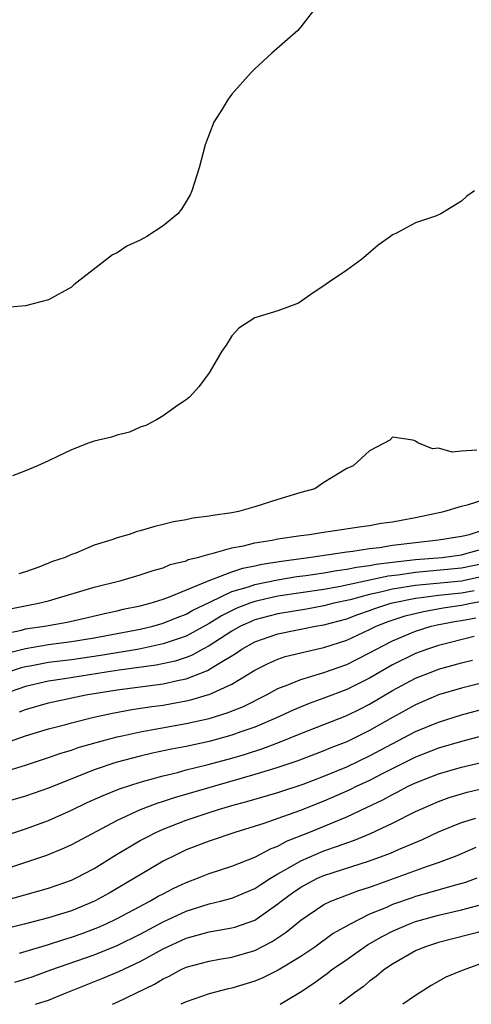
# Model space of a CAD drawing. Units: inches. Extents: x 2514000 to 2517000, y 1560000 to 1563000.
# Drawn here: x 2514973 to 2515012, y 1560000 to 1560086 of the extents above; entities that cross this region are included whole.
import ezdxf

# ---------------------------------------------------------------- set-up
doc = ezdxf.new("R2010")
doc.units = ezdxf.units.IN
doc.header["$MEASUREMENT"] = 0
doc.layers.add('LD25141560_2ft', color=84, linetype='Continuous')

msp = doc.modelspace()

# ---------------------------------------------------------------- linework, layer by layer
at = {"layer": 'LD25141560_2ft'}
for points, elevation in [([(2514998.326, 1560087), (2514997, 1560085.297), (2514996.731, 1560085), (2514994.486, 1560083), (2514993, 1560081.651), (2514992.67, 1560081.33), (2514991, 1560079.437), (2514990.657, 1560079), (2514990.133, 1560078.133), (2514989.418, 1560077), (2514988.666, 1560075), (2514988.146, 1560073), (2514987.511, 1560071), (2514987.347, 1560070.653), (2514987, 1560070.05), (2514986.591, 1560069.409), (2514986.289, 1560069), (2514985, 1560067.937), (2514983.578, 1560067), (2514983, 1560066.695), (2514981.843, 1560066.157), (2514981, 1560065.594), (2514980.587, 1560065.413), (2514977.471, 1560063), (2514977.213, 1560062.787), (2514977, 1560062.582), (2514975, 1560061.473), (2514973, 1560060.972), (2514971, 1560060.794)], 6580), ([(2515012.129, 1560071), (2515011.466, 1560070.534), (2515011, 1560070.104), (2515009.215, 1560069), (2515008.817, 1560068.817), (2515007, 1560068.19), (2515005.274, 1560067.274), (2515005, 1560067.159), (2515004.824, 1560067), (2515003.747, 1560066.253), (2515002.666, 1560065.334), (2515002.295, 1560065), (2515001, 1560064.075), (2514999.402, 1560063), (2514999, 1560062.702), (2514998.092, 1560062.092), (2514996.808, 1560061.192), (2514995, 1560060.536), (2514993, 1560059.917), (2514991.611, 1560059), (2514991.3, 1560058.701), (2514991, 1560058.327), (2514990.488, 1560057.512), (2514990.115, 1560057), (2514989, 1560055.12), (2514988.114, 1560053.886), (2514987.29, 1560053), (2514987, 1560052.744), (2514986.267, 1560052.267), (2514985, 1560051.361), (2514984.423, 1560051), (2514983.483, 1560050.517), (2514983, 1560050.372), (2514982.068, 1560049.932), (2514981, 1560049.664), (2514980.502, 1560049.498), (2514979, 1560049.144), (2514978.543, 1560049), (2514977, 1560048.385), (2514975.843, 1560047.843), (2514975, 1560047.421), (2514974.053, 1560047), (2514973, 1560046.547), (2514971.877, 1560046.123)], 6582), ([(2515012.355, 1560048.355), (2515011, 1560048.284), (2515010.194, 1560048.194), (2515009, 1560048.545), (2515008.471, 1560048.471), (2515007.213, 1560049), (2515007, 1560049.15), (2515006.771, 1560049.229), (2515005, 1560049.496), (2515004.763, 1560049.237), (2515003, 1560048.305), (2515001.575, 1560047), (2515001, 1560046.749), (2514999, 1560045.527), (2514998.213, 1560045), (2514997, 1560044.656), (2514995, 1560044.045), (2514993, 1560043.405), (2514991.566, 1560043), (2514991, 1560042.897), (2514989.329, 1560042.671), (2514989, 1560042.591), (2514987.582, 1560042.418), (2514987, 1560042.278), (2514985.895, 1560042.105), (2514985, 1560041.864), (2514984.286, 1560041.714), (2514983, 1560041.316), (2514982.746, 1560041.254), (2514982.041, 1560041), (2514981, 1560040.71), (2514980.543, 1560040.543), (2514979, 1560040.057), (2514977.382, 1560039.382), (2514977, 1560039.248), (2514976.47, 1560039), (2514975.368, 1560038.632), (2514974.153, 1560038.153), (2514973, 1560037.748), (2514972.417, 1560037.583)], 6584), ([(2514971.525, 1560034.475), (2514974.146, 1560035), (2514975, 1560035.224), (2514979, 1560036.406), (2514981.352, 1560037), (2514983, 1560037.478), (2514984.127, 1560037.873), (2514985, 1560038.094), (2514985.629, 1560038.371), (2514987, 1560038.715), (2514987.191, 1560038.809), (2514988.008, 1560039), (2514989, 1560039.297), (2514989.362, 1560039.361), (2514991, 1560039.825), (2514992.005, 1560040.005), (2514993, 1560040.261), (2514994.516, 1560040.516), (2514995, 1560040.623), (2514997, 1560040.911), (2514997.771, 1560041), (2514998.817, 1560041.183), (2515000.551, 1560041.448), (2515002.286, 1560041.714), (2515003, 1560041.8), (2515004.014, 1560041.986), (2515005, 1560042.12), (2515005.737, 1560042.263), (2515007, 1560042.482), (2515009.474, 1560043), (2515011, 1560043.467), (2515011.62, 1560043.62), (2515013, 1560044.049)], 6586), ([(2514971, 1560032.293), (2514972.663, 1560032.663), (2514973, 1560032.756), (2514974.649, 1560033), (2514976.64, 1560033.359), (2514978.278, 1560033.722), (2514979.89, 1560034.11), (2514981, 1560034.346), (2514981.525, 1560034.476), (2514983, 1560034.775), (2514983.859, 1560035), (2514985, 1560035.361), (2514985.561, 1560035.561), (2514989, 1560036.996), (2514991, 1560037.746), (2514991.941, 1560038.06), (2514993, 1560038.261), (2514993.601, 1560038.399), (2514995.315, 1560038.685), (2514997.673, 1560039), (2515001, 1560039.48), (2515001.534, 1560039.534), (2515003, 1560039.773), (2515003.87, 1560039.87), (2515005, 1560040.059), (2515009, 1560040.547), (2515011, 1560040.846), (2515011.703, 1560041), (2515012.664, 1560041.336)], 6588), ([(2514971.368, 1560030.632), (2514973, 1560031.063), (2514975, 1560031.393), (2514977, 1560031.655), (2514979, 1560031.983), (2514983, 1560032.74), (2514984.097, 1560033), (2514985, 1560033.253), (2514986.234, 1560033.766), (2514987, 1560034.048), (2514987.601, 1560034.399), (2514989, 1560035.079), (2514989.128, 1560035.128), (2514991, 1560036.019), (2514992.437, 1560036.436), (2514993, 1560036.638), (2514994.962, 1560037.038), (2514996.67, 1560037.33), (2514997.427, 1560037.427), (2514999, 1560037.664), (2515000.129, 1560037.871), (2515001, 1560037.967), (2515001.843, 1560038.157), (2515003, 1560038.299), (2515003.577, 1560038.423), (2515005, 1560038.598), (2515007, 1560038.813), (2515009.333, 1560039), (2515011, 1560039.237), (2515011.303, 1560039.303), (2515013, 1560039.767)], 6590), ([(2515013, 1560038.46), (2515011, 1560038.05), (2515007, 1560037.687), (2515005.463, 1560037.462), (2515004.631, 1560037.37), (2515000.472, 1560036.473), (2514999, 1560036.216), (2514995, 1560035.609), (2514993, 1560035.162), (2514992.547, 1560035), (2514991.437, 1560034.562), (2514990.094, 1560033.906), (2514989, 1560033.231), (2514987, 1560032.132), (2514985.7, 1560031.7), (2514985, 1560031.447), (2514982.906, 1560031), (2514979.558, 1560030.442), (2514977, 1560030.077), (2514975, 1560029.827), (2514973.548, 1560029.548), (2514973, 1560029.46), (2514972.636, 1560029.365), (2514971, 1560028.801)], 6592), ([(2515013, 1560037.353), (2515011, 1560036.941), (2515007, 1560036.564), (2515006.452, 1560036.453), (2515005, 1560036.229), (2515003.956, 1560035.956), (2515003, 1560035.752), (2515001.3, 1560035.3), (2514999.89, 1560035), (2514999, 1560034.77), (2514997.502, 1560034.498), (2514995, 1560034.078), (2514993, 1560033.549), (2514992.606, 1560033.394), (2514991.759, 1560033), (2514991, 1560032.576), (2514989, 1560031.288), (2514988.451, 1560031), (2514987.526, 1560030.475), (2514987, 1560030.277), (2514986.042, 1560029.958), (2514984.402, 1560029.598), (2514981.171, 1560029.171), (2514980.022, 1560029), (2514976.404, 1560028.404), (2514975, 1560028.188), (2514973, 1560027.729), (2514971, 1560027.029)], 6594), ([(2514972.478, 1560025.522), (2514973, 1560025.74), (2514975, 1560026.301), (2514978.26, 1560027), (2514981, 1560027.444), (2514985, 1560027.964), (2514986.265, 1560028.266), (2514987, 1560028.404), (2514988.876, 1560029.124), (2514989.567, 1560029.567), (2514991.359, 1560030.641), (2514991.874, 1560031), (2514993, 1560031.623), (2514995, 1560032.332), (2514998.28, 1560033), (2514999, 1560033.122), (2515001, 1560033.656), (2515001.98, 1560034.02), (2515003, 1560034.359), (2515003.463, 1560034.538), (2515004.838, 1560035), (2515005, 1560035.042), (2515007, 1560035.446), (2515007.491, 1560035.491), (2515009, 1560035.699), (2515011, 1560035.902), (2515012.121, 1560036.121)], 6596), ([(2514971.205, 1560022.795), (2514973, 1560023.424), (2514975, 1560024.036), (2514976.391, 1560024.391), (2514977, 1560024.563), (2514978.953, 1560025.047), (2514980.592, 1560025.408), (2514982.28, 1560025.72), (2514984.02, 1560025.98), (2514985, 1560026.11), (2514985.76, 1560026.24), (2514987, 1560026.481), (2514987.426, 1560026.574), (2514988.865, 1560027), (2514989, 1560027.041), (2514991, 1560027.954), (2514993, 1560029.167), (2514994.213, 1560029.787), (2514995, 1560030.136), (2514995.64, 1560030.36), (2514998.367, 1560031), (2514999, 1560031.128), (2515001, 1560031.784), (2515003, 1560032.716), (2515003.575, 1560033), (2515004.603, 1560033.397), (2515006.11, 1560033.891), (2515007.705, 1560034.295), (2515009.401, 1560034.599), (2515011, 1560034.823), (2515011.813, 1560035), (2515013, 1560035.206)], 6598), ([(2514969.954, 1560019.954), (2514973, 1560020.875), (2514975, 1560021.531), (2514976.078, 1560021.922), (2514977, 1560022.193), (2514977.594, 1560022.406), (2514979.686, 1560023), (2514981, 1560023.348), (2514981.432, 1560023.432), (2514983, 1560023.788), (2514983.944, 1560023.944), (2514987, 1560024.51), (2514989, 1560024.955), (2514990.574, 1560025.426), (2514991.995, 1560026.005), (2514993.999, 1560027), (2514995, 1560027.549), (2514995.875, 1560027.875), (2514997, 1560028.361), (2514998.919, 1560028.919), (2515001, 1560029.652), (2515003, 1560030.663), (2515003.595, 1560031), (2515005, 1560031.713), (2515007, 1560032.567), (2515008.371, 1560033), (2515008.878, 1560033.122), (2515010.571, 1560033.429), (2515011, 1560033.489), (2515012.271, 1560033.729)], 6600), ([(2515012.11, 1560032.11), (2515009, 1560031.311), (2515008.051, 1560031), (2515007, 1560030.612), (2515005, 1560029.618), (2515003, 1560028.455), (2515001, 1560027.465), (2514999, 1560026.717), (2514997.734, 1560026.266), (2514996.323, 1560025.677), (2514994.881, 1560025), (2514993, 1560024.2), (2514991.774, 1560023.774), (2514991, 1560023.487), (2514989, 1560022.939), (2514987, 1560022.504), (2514985.736, 1560022.264), (2514984.083, 1560021.916), (2514983, 1560021.662), (2514980.891, 1560021.109), (2514979, 1560020.466), (2514975, 1560018.868), (2514973, 1560018.164), (2514971, 1560017.578)], 6602), ([(2514969.768, 1560014.232), (2514973, 1560015.308), (2514975, 1560016.042), (2514977, 1560016.938), (2514978.394, 1560017.606), (2514979.765, 1560018.235), (2514981.189, 1560018.812), (2514983, 1560019.399), (2514983.533, 1560019.533), (2514985, 1560019.951), (2514986.244, 1560020.244), (2514987, 1560020.449), (2514988.921, 1560020.921), (2514991, 1560021.479), (2514992.173, 1560021.827), (2514993.684, 1560022.316), (2514995.131, 1560022.869), (2514997, 1560023.628), (2515001, 1560025.216), (2515002.206, 1560025.794), (2515003, 1560026.198), (2515005, 1560027.382), (2515007, 1560028.455), (2515008.368, 1560029), (2515009, 1560029.235), (2515011, 1560029.798), (2515011.972, 1560030.027)], 6604), ([(2515015, 1560028.588), (2515011, 1560027.593), (2515009, 1560027), (2515007, 1560026.145), (2515005, 1560025.031), (2515003, 1560023.892), (2515001.184, 1560023), (2515001, 1560022.914), (2514999.621, 1560022.379), (2514999, 1560022.116), (2514996.743, 1560021.257), (2514995, 1560020.663), (2514994.528, 1560020.528), (2514993, 1560020.044), (2514985.971, 1560018.029), (2514985, 1560017.694), (2514984.464, 1560017.536), (2514983, 1560016.969), (2514981, 1560016.05), (2514977, 1560013.907), (2514976.378, 1560013.622), (2514974.825, 1560013), (2514971, 1560011.717)], 6606), ([(2514969, 1560008.46), (2514975, 1560010.134), (2514977, 1560010.823), (2514977.373, 1560011), (2514979, 1560011.863), (2514980.933, 1560013.067), (2514983, 1560014.284), (2514983.46, 1560014.541), (2514984.359, 1560015), (2514985, 1560015.286), (2514987, 1560016.061), (2514989, 1560016.738), (2514989.818, 1560017), (2514991, 1560017.343), (2514992.303, 1560017.697), (2514995, 1560018.484), (2514997.222, 1560019.222), (2514999, 1560019.898), (2515001, 1560020.726), (2515003, 1560021.678), (2515007, 1560023.797), (2515009, 1560024.631), (2515011, 1560025.263), (2515013.956, 1560026.044)], 6608), ([(2515013, 1560023.456), (2515011, 1560022.94), (2515009, 1560022.358), (2515007, 1560021.574), (2515004.14, 1560020.14), (2515003, 1560019.547), (2515001.836, 1560019), (2515001.281, 1560018.719), (2514999, 1560017.719), (2514996.884, 1560016.884), (2514995, 1560016.208), (2514993.779, 1560015.779), (2514991.249, 1560015), (2514989, 1560014.25), (2514987, 1560013.472), (2514986.011, 1560013), (2514985, 1560012.478), (2514983, 1560011.302), (2514982.519, 1560011), (2514980.286, 1560009.714), (2514979.012, 1560009), (2514977, 1560008.17), (2514975, 1560007.552), (2514972.876, 1560007), (2514969, 1560006.032)], 6610), ([(2514972.472, 1560004.472), (2514975, 1560005.231), (2514976.336, 1560005.664), (2514977, 1560005.855), (2514977.849, 1560006.151), (2514979.301, 1560006.699), (2514979.968, 1560007), (2514981, 1560007.5), (2514983.845, 1560009), (2514984.574, 1560009.426), (2514985, 1560009.651), (2514985.89, 1560010.11), (2514987, 1560010.628), (2514988.01, 1560011), (2514989, 1560011.411), (2514991, 1560012.063), (2514993, 1560012.849), (2514994.406, 1560013.594), (2514995, 1560013.809), (2514995.767, 1560014.233), (2514997.704, 1560015), (2515001, 1560016.37), (2515002.8, 1560017.2), (2515004.156, 1560017.844), (2515005, 1560018.314), (2515005.465, 1560018.536), (2515006.315, 1560019), (2515007, 1560019.333), (2515009, 1560020.127), (2515011, 1560020.691), (2515012.881, 1560021.119)], 6612), ([(2514972.077, 1560001.923), (2514973.592, 1560002.408), (2514975.212, 1560003), (2514979, 1560004.326), (2514981, 1560005.134), (2514983, 1560006.131), (2514985, 1560007.21), (2514987, 1560008.139), (2514989, 1560008.768), (2514990.004, 1560009), (2514991, 1560009.259), (2514993, 1560010.094), (2514993.53, 1560010.47), (2514994.36, 1560011), (2514995, 1560011.378), (2514995.846, 1560011.846), (2514997, 1560012.535), (2514999, 1560013.392), (2515000.213, 1560013.787), (2515001, 1560014.1), (2515001.678, 1560014.322), (2515003.092, 1560014.908), (2515005, 1560015.806), (2515007, 1560016.82), (2515009, 1560017.713), (2515009.949, 1560018.051), (2515011.491, 1560018.509), (2515013, 1560018.856)], 6614), ([(2514973.883, 1560000), (2514974.062, 1560000.062), (2514975, 1560000.362), (2514976.55, 1560001), (2514979.732, 1560002.268), (2514981.14, 1560002.859), (2514983, 1560003.736), (2514985, 1560004.847), (2514987, 1560005.777), (2514987.978, 1560006.022), (2514989, 1560006.322), (2514991, 1560006.661), (2514991.263, 1560006.737), (2514993, 1560007.357), (2514995, 1560008.759), (2514995.29, 1560009), (2514996.273, 1560009.728), (2514997, 1560010.234), (2514998.448, 1560011), (2514999, 1560011.246), (2515003, 1560012.509), (2515004.808, 1560013.192), (2515005.508, 1560013.508), (2515007.607, 1560014.393), (2515009, 1560015.044), (2515011, 1560015.86), (2515012.255, 1560016.255)], 6616), ([(2514980.58, 1560000), (2514981, 1560000.186), (2514984.235, 1560001.765), (2514985, 1560002.228), (2514985.531, 1560002.469), (2514986.516, 1560003), (2514987, 1560003.228), (2514989, 1560003.779), (2514989.925, 1560003.925), (2514991, 1560004.119), (2514993, 1560004.697), (2514994.52, 1560005.48), (2514995.714, 1560006.286), (2514997, 1560007.357), (2514999, 1560008.703), (2514999.618, 1560009), (2515002.069, 1560009.932), (2515003, 1560010.221), (2515003.559, 1560010.441), (2515005.181, 1560011), (2515008.051, 1560012.051), (2515009, 1560012.371), (2515010.642, 1560013), (2515012.287, 1560013.713)], 6618), ([(2515012.335, 1560011), (2515011.361, 1560010.64), (2515010.37, 1560010.37), (2515008.253, 1560009.748), (2515007, 1560009.399), (2515006.701, 1560009.299), (2515005, 1560008.706), (2515004.458, 1560008.458), (2515003, 1560007.855), (2515001.297, 1560007), (2514999.829, 1560006.17), (2514998.213, 1560005), (2514997, 1560004.185), (2514995.03, 1560002.97), (2514993.698, 1560002.302), (2514993, 1560002.01), (2514991, 1560001.411), (2514990.657, 1560001.343), (2514989, 1560000.909), (2514987, 1560000.209), (2514986.533, 1560000)], 6620), ([(2514995.209, 1560000), (2514996.936, 1560001.064), (2514998.14, 1560001.859), (2514999, 1560002.492), (2514999.303, 1560002.697), (2514999.673, 1560003), (2515001, 1560003.917), (2515002.805, 1560005.195), (2515004.082, 1560005.918), (2515005, 1560006.389), (2515006.411, 1560007), (2515007, 1560007.219), (2515009, 1560007.779), (2515011, 1560008.246), (2515013, 1560008.779)], 6622), ([(2515013, 1560006.407), (2515009, 1560005.4), (2515007.772, 1560005), (2515007, 1560004.662), (2515005, 1560003.515), (2515004.227, 1560003), (2515003.572, 1560002.428), (2515003, 1560002.018), (2515002.461, 1560001.54), (2515001.679, 1560001), (2515000.362, 1560000)], 6624), ([(2515014.025, 1560004.025), (2515011.057, 1560002.943), (2515009.637, 1560002.363), (2515008.358, 1560001.642), (2515007, 1560000.772), (2515005.898, 1560000)], 6626)]:
    msp.add_lwpolyline(points, dxfattribs=dict(at, elevation=elevation))

doc.saveas('drawing.dxf')
